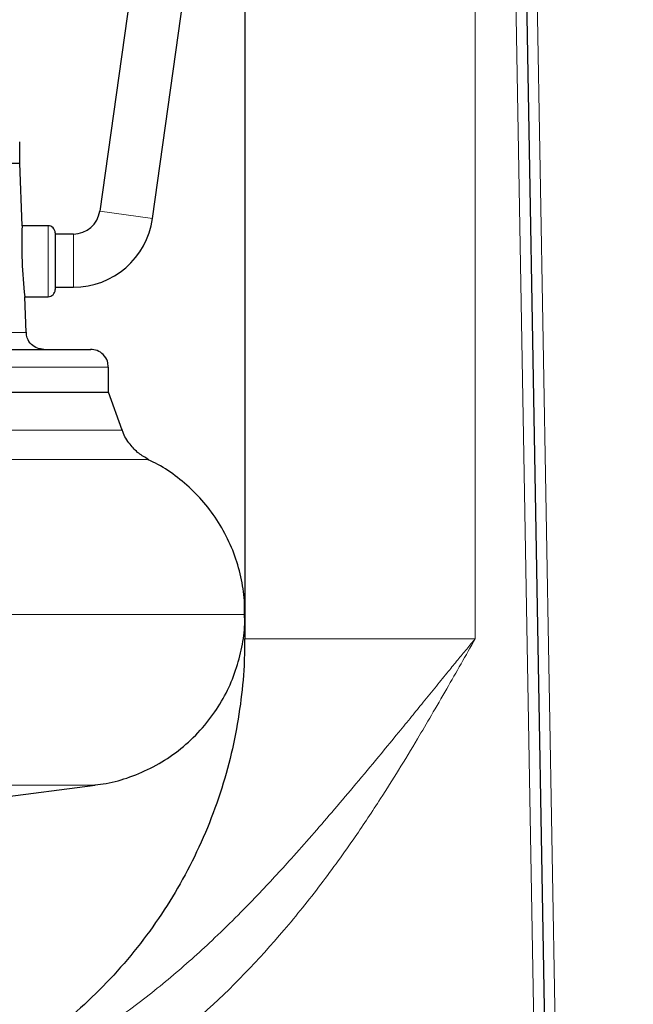
# Model space of a CAD drawing. Units: millimetres. Extents: x 0 to 420, y 0 to 297.
# Drawn here: x 107 to 116, y 215 to 229 of the extents above; entities that cross this region are included whole.
import ezdxf

# ---------------------------------------------------------------- set-up
doc = ezdxf.new("R2010")
doc.units = ezdxf.units.MM
doc.styles.add('SLDTEXTSTYLE0', font='TXT', dxfattribs={"width": 0.605})
doc.dimstyles.new('SLDDIMSTYLE0', dxfattribs={"dimtxt": 3.5, "dimasz": 3.5, "dimexe": 0, "dimexo": 0.0625, "dimgap": 0.875, "dimtad": 1, "dimlfac": 20, "dimrnd": 1e-09, "dimzin": 12, "dimdsep": 46, "dimtxsty": 'SLDTEXTSTYLE0', "dimsah": 1, "dimcen": 0.09, "dimadec": 0, "dimazin": 3, "dimtfac": 1, "dimtdec": 3, "dimtofl": 0, "dimtmove": 0, "dimatfit": 3, "dimfxl": 1, "dimfrac": 2, "dimtolj": 1, "dimtzin": 12, "dimarcsym": 0})

# ---------------------------------------------------------------- blocks, each defined once
blk = doc.blocks.new('_D_5')
at = {"color": 7, "linetype": 'Continuous', "lineweight": 0}
for p, q in [((71.738, 243.415), (71.738, 172.951)), ((154.088, 201.475), (154.088, 172.951)), ((154.088, 173.951), (71.738, 173.951))]:
    blk.add_line(p, q, dxfattribs=at)
at = {"color": 7, "linetype": 'Continuous', "lineweight": 18}
for points in [[(71.738, 173.951), (75.238, 173.412), (75.238, 174.489)], [(154.088, 173.951), (150.588, 174.489), (150.588, 173.412)]]:
    blk.add_solid(points, dxfattribs=at)
at = {"color": 7, "linetype": 'Continuous', "lineweight": 18, "insert": (107.566, 178.463), "char_height": 3.5, "attachment_point": 1, "rotation": 360, "style": 'SLDTEXTSTYLE0'}
blk.add_mtext('1647', dxfattribs=at)

msp = doc.modelspace()

# ---------------------------------------------------------------- linework, layer by layer
at = {"color": 7, "linetype": 'Continuous', "lineweight": 25}
for p, q in [((110.26006, 246.82508), (110.26006, 220.22508)), ((113.92656, 246.83394), (114.71618, 201.59689)), ((109.96799, 238.70665), (108.21702, 226.24789)), ((108.95973, 226.14351), (110.26006, 235.39586)), ((107.08838, 226.92508), (107.08838, 227.22508)), ((94.58838, 226.92508), (107.08838, 226.92508)), ((107.12202, 226.04184), (107.08838, 226.92508)), ((107.48838, 226.04184), (107.12202, 226.04184)), ((107.84567, 225.92508), (107.58838, 225.92508)), ((107.58838, 225.17508), (107.84567, 225.17508)), ((107.17921, 224.54056), (107.16012, 225.04184)), ((107.16012, 225.04184), (107.48838, 225.04184)), ((108.33838, 223.70008), (108.33838, 224.05008)), ((93.33838, 223.70008), (108.33838, 223.70008)), ((108.53361, 223.16369), (108.33838, 223.70008)), ((106.20663, 217.90907), (108.15066, 218.16116))]:
    msp.add_line(p, q, dxfattribs=at)
at = {"color": 8, "linetype": 'Continuous', "lineweight": 18}
for p, q in [((113.51006, 246.82508), (113.51006, 220.22508)), ((113.77514, 246.82517), (114.56618, 201.59427)), ((114.07674, 246.82508), (114.86658, 201.57508)), ((108.21702, 226.24789), (108.21776, 226.24778)), ((108.21776, 226.24778), (108.95973, 226.14351)), ((107.48838, 226.04184), (107.48838, 225.04184)), ((107.84567, 225.92508), (107.84567, 225.17508)), ((100.83838, 224.54056), (107.17921, 224.54056)), ((100.83838, 224.05008), (108.33838, 224.05008)), ((93.14314, 223.16369), (108.53361, 223.16369)), ((92.8069, 222.74705), (108.90767, 222.74705)), ((110.26006, 220.56803), (91.69075, 220.56803)), ((110.26006, 220.22508), (113.51006, 220.22508)), ((108.15066, 218.16116), (93.52609, 218.16116))]:
    msp.add_line(p, q, dxfattribs=at)
at = {"color": 7, "linetype": 'Continuous', "lineweight": 25}
for centre, radius, start, end in [((107.84567, 226.30008), 0.375, 270, 352), ((107.84567, 226.30008), 1.125, 270, 352), ((113.45414, 225.78234), 6.33743, 177.653225, 186.710058), ((107.48838, 225.94184), 0.1, 359.999697, 90), ((107.48838, 225.14184), 0.1, 270, 0.000304)]:
    msp.add_arc(centre, radius, start, end, dxfattribs=at)
for points, knots in [([(107.58838, 225.94184), (107.58838, 225.9418), (107.58838, 225.94172), (107.58838, 225.94108), (107.58838, 225.94005), (107.58838, 225.93861), (107.58838, 225.93674), (107.58838, 225.93296), (107.58838, 225.92578), (107.58838, 225.91294), (107.58838, 225.89666), (107.58838, 225.87055), (107.58838, 225.83005), (107.58838, 225.77076), (107.58838, 225.70295), (107.58838, 225.62915), (107.58838, 225.55211), (107.58838, 225.47468), (107.58838, 225.39974), (107.58838, 225.3301), (107.58838, 225.26833), (107.58838, 225.22531), (107.58838, 225.19697), (107.58838, 225.17893), (107.58838, 225.16425), (107.58838, 225.15434), (107.58838, 225.14803), (107.58838, 225.14415), (107.58838, 225.14296), (107.58838, 225.14236)], [0, 0, 0, 0, 0.01044248, 0.02086454, 0.03127699, 0.04169069, 0.05211648, 0.06256515, 0.09382577, 0.12510874, 0.15636936, 0.18765232, 0.25012266, 0.31259299, 0.37506332, 0.43753366, 0.50000399, 0.56247432, 0.62494466, 0.68741499, 0.74988532, 0.81235566, 0.84361628, 0.87489924, 0.90615986, 0.93744283, 0.95830473, 0.97912818, 1, 1, 1, 1]), ([(107.42903, 224.30008), (107.39827, 224.3034), (107.33434, 224.31029), (107.24867, 224.36765), (107.19015, 224.45002), (107.18463, 224.51411), (107.18228, 224.54134)], [0, 0, 0, 0, 0.24050881, 0.49982296, 0.78747729, 1, 1, 1, 1]), ([(100.83838, 224.30008), (101.07465, 224.30008), (101.54718, 224.30008), (102.24922, 224.30008), (102.93779, 224.30008), (103.6063, 224.30008), (104.24838, 224.30008), (104.85789, 224.30008), (105.42901, 224.30008), (105.95629, 224.30008), (106.43468, 224.30008), (106.85964, 224.30008), (107.22705, 224.30008), (107.53359, 224.30008), (107.77564, 224.30008), (107.95347, 224.30008), (108.05573, 224.30008), (108.09829, 224.30008), (108.08693, 224.30008), (108.08622, 224.30008)], [0, 0, 0, 0, 0.062240486, 0.124480971, 0.186721457, 0.248961942, 0.311202428, 0.373442913, 0.435683399, 0.497923885, 0.56016437, 0.622404856, 0.684645341, 0.746885827, 0.809126313, 0.871366798, 0.933607284, 0.995847769, 1, 1, 1, 1]), ([(108.33522, 224.05054), (108.33371, 224.07836), (108.33015, 224.1438), (108.27227, 224.22941), (108.18535, 224.28936), (108.11984, 224.2966), (108.08838, 224.30008)], [0, 0, 0, 0, 0.21194589, 0.49870964, 0.75927187, 1, 1, 1, 1]), ([(108.90275, 222.75117), (108.85603, 222.77749), (108.75751, 222.83299), (108.63448, 222.96721), (108.55554, 223.08332), (108.53759, 223.1583), (108.53567, 223.16634)], [0, 0, 0, 0, 0.28129645, 0.59323956, 0.95637545, 1, 1, 1, 1]), ([(110.25791, 220.56803), (110.25913, 220.61863), (110.26306, 220.78181), (110.2203, 221.05882), (110.12926, 221.3923), (109.98654, 221.71386), (109.79957, 222.01094), (109.57457, 222.27565), (109.3191, 222.49885), (109.0921, 222.65626), (108.94552, 222.72393), (108.89929, 222.74528)], [0, 0, 0, 0, 0.056009769, 0.180615619, 0.308410491, 0.438178589, 0.568585097, 0.695958233, 0.82136109, 0.943648057, 1, 1, 1, 1]), ([(108.14822, 218.16654), (108.2008, 218.17216), (108.36855, 218.19008), (108.64736, 218.2724), (108.97839, 218.41455), (109.29209, 218.61292), (109.57628, 218.86037), (109.81507, 219.14497), (110.00292, 219.45381), (110.13965, 219.77422), (110.22471, 220.10146), (110.26354, 220.36762), (110.2596, 220.52221), (110.25843, 220.56804)], [0, 0, 0, 0, 0.04532309, 0.14459372, 0.24773049, 0.35376625, 0.46154603, 0.56979432, 0.67112085, 0.77064858, 0.86743611, 0.96069797, 1, 1, 1, 1]), ([(110.25518, 220.22516), (110.25575, 220.12167), (110.25732, 219.83605), (110.21312, 219.36459), (110.12383, 218.8105), (109.9846, 218.25224), (109.79613, 217.69577), (109.56153, 217.15822), (109.28448, 216.64503), (108.96919, 216.16084), (108.61248, 215.70122), (108.21735, 215.27147), (107.78795, 214.87579), (107.32808, 214.51969), (106.87511, 214.21973), (106.56601, 214.05875), (106.42782, 213.98678)], [0, 0, 0, 0, 0.04028513, 0.11118378, 0.18403775, 0.25868562, 0.3349338, 0.41255794, 0.48678273, 0.56177517, 0.63728865, 0.71306599, 0.78884454, 0.86436165, 0.93936007, 1, 1, 1, 1])]:
    msp.add_open_spline(points, degree=3, knots=knots, dxfattribs=at)
at = {"color": 8, "linetype": 'Continuous', "lineweight": 18}
for points, knots in [([(103.56948, 213.22509), (103.58806, 213.22514), (103.62629, 213.22522), (103.68525, 213.22592), (103.74742, 213.22712), (103.81281, 213.22895), (103.8814, 213.23146), (103.9532, 213.23476), (104.02818, 213.23893), (104.10635, 213.24405), (104.2665, 213.25623), (104.5015, 213.28031), (104.81899, 213.32586), (105.12816, 213.38327), (105.44056, 213.45438), (105.74824, 213.5371), (106.21205, 213.68181), (106.80374, 213.9119), (107.4725, 214.2436), (108.06523, 214.59672), (108.6418, 214.99279), (109.22049, 215.44871), (109.72465, 215.89972), (110.12745, 216.29077), (110.50179, 216.67364), (110.95749, 217.167), (111.4017, 217.67673), (111.79428, 218.13998), (112.10947, 218.51681), (112.38405, 218.84929), (112.60742, 219.12252), (112.78338, 219.33887), (112.95635, 219.55177), (113.11875, 219.75108), (113.26111, 219.92471), (113.38682, 220.07714), (113.46952, 220.17641), (113.51006, 220.22508)], [0, 0, 0, 0, 0.00440644, 0.00906787, 0.01398444, 0.01915627, 0.02458351, 0.03026626, 0.03620467, 0.04239881, 0.0488488, 0.07430692, 0.09842313, 0.12492283, 0.14888583, 0.17442555, 0.20050661, 0.26416453, 0.32486533, 0.37755266, 0.42792477, 0.49100118, 0.55258611, 0.58878421, 0.62461859, 0.6800677, 0.74870203, 0.785595, 0.82457391, 0.86553825, 0.88805718, 0.90837846, 0.93173008, 0.95314539, 0.96936197, 0.98498091, 1, 1, 1, 1]), ([(113.51006, 220.22508), (113.44322, 220.1074), (113.30942, 219.87182), (113.10379, 219.51199), (112.89947, 219.15922), (112.67423, 218.77742), (112.43631, 218.38529), (112.14544, 217.92376), (111.78636, 217.38313), (111.41787, 216.87205), (111.07909, 216.43838), (110.5514, 215.79949), (109.87943, 215.09882), (109.0243, 214.38928), (108.33952, 213.90733), (107.73549, 213.554), (107.23496, 213.30458), (106.8507, 213.13472), (106.45924, 212.98338), (106.0597, 212.85043), (105.65433, 212.73668), (105.24334, 212.64248), (104.82876, 212.56843), (104.51002, 212.52765), (104.29032, 212.50669), (104.16989, 212.49695), (104.04959, 212.48899), (103.92942, 212.48278), (103.80937, 212.47837), (103.68945, 212.4756), (103.60954, 212.47525), (103.56961, 212.47508)], [0, 0, 0, 0, 0.03054495, 0.06114473, 0.0935377, 0.12255307, 0.16119101, 0.19705117, 0.24567173, 0.30764834, 0.33919769, 0.36985457, 0.49467528, 0.55746362, 0.62041787, 0.68345693, 0.71518498, 0.74659607, 0.77824324, 0.80987071, 0.84159681, 0.87322963, 0.90499726, 0.93660997, 0.94571928, 0.95480752, 0.96387662, 0.97292847, 0.98196503, 0.99098822, 1, 1, 1, 1])]:
    msp.add_open_spline(points, degree=3, knots=knots, dxfattribs=at)

# ---------------------------------------------------------------- dimensions: what is measured, and where the dimension line sits
at = {"color": 7, "linetype": 'Continuous', "lineweight": 18}
dim = msp.add_linear_dim(base=(71.73837, 173.95083), p1=(154.08838, 201.57508), p2=(71.73837, 243.51528), angle=359.999996, dimstyle='SLDDIMSTYLE0', dxfattribs=at)
dim.commit()
dim.dimension.update_dxf_attribs({"geometry": '_D_5', "text_midpoint": (112.91337, 173.95083), "dimtype": 160})

doc.saveas('drawing.dxf')
